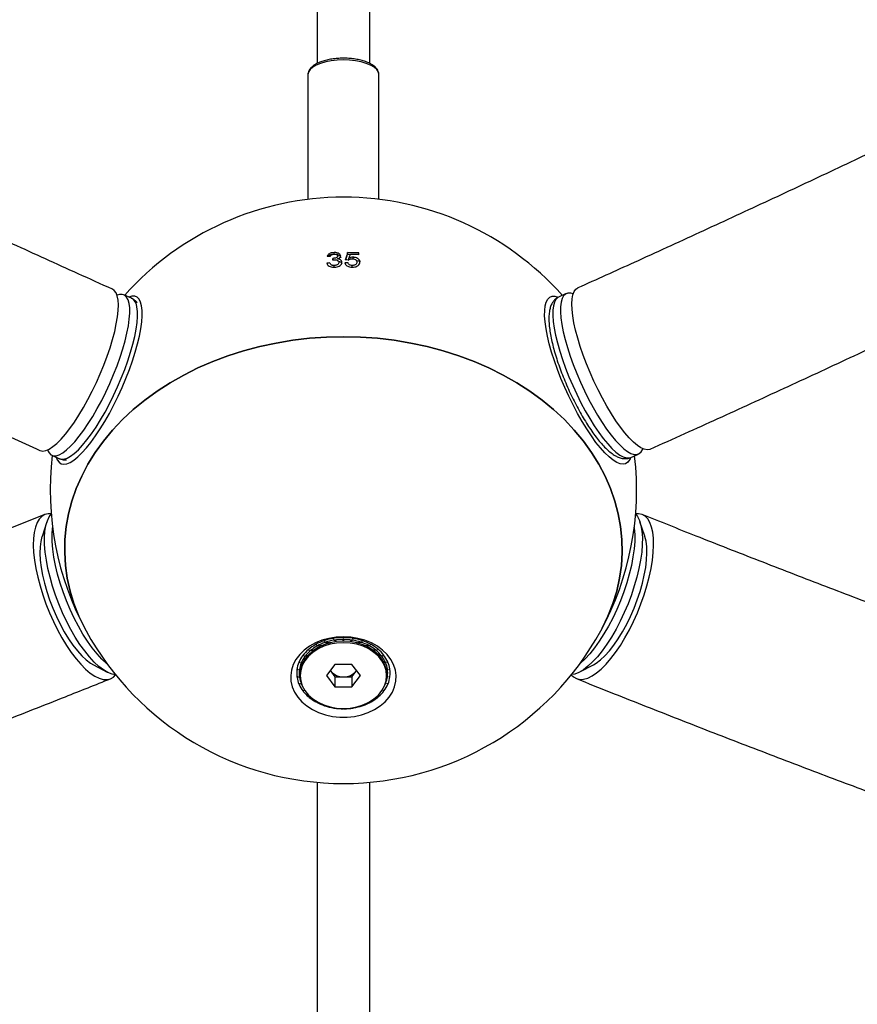
# Model space of a CAD drawing. Units: millimetres. Extents: x -4113 to 4083, y -4098 to 4098.
# Drawn here: x -125 to 160, y -1540 to -1204 of the extents above; entities that cross this region are included whole.
import ezdxf

# ---------------------------------------------------------------- set-up
doc = ezdxf.new("R2010")
doc.units = ezdxf.units.MM
doc.linetypes.add('DASHED', pattern=[0.75, 0.5, -0.25])
doc.layers.add('SW_toestellen', color=2, linetype='Continuous')

msp = doc.modelspace()

# ---------------------------------------------------------------- linework, layer by layer
at = {"layer": 'SW_toestellen'}
for p, q in [((-24, -1186.65), (-24, -1219.04)), ((-6, -1219.01), (-6, -1186.65)), ((-27.1, -1222.86), (-27.1, -1265.37)), ((-2.9, -1265.37), (-2.9, -1222.86)), ((-18.6, -1286.13), (-18.6, -1285.5)), ((-18.45, -1286.03), (-18.45, -1285.5)), ((-18.2, -1284), (-18.2, -1283.53)), ((-14.17, -1286.04), (-13.56, -1284.07)), ((-13.56, -1284.07), (-13.56, -1283.55)), ((-13.56, -1284.07), (-9.77, -1284.07)), ((-13.13, -1285.95), (-13.13, -1285.42)), ((-11.71, -1285.73), (-11.71, -1285.12)), ((-10.56, -1286.24), (-9.13, -1286.46)), ((-9.77, -1284.26), (-9.77, -1283.65)), ((-18.12, -1288.65), (-18.12, -1287.93)), ((-12, -1288.65), (-12, -1287.93)), ((-87.25, -1299.12), (-89.88, -1297.94)), ((61.02, -1297.53), (58.39, -1298.72)), ((-114.48, -1352.66), (-111.85, -1353.85)), ((83.01, -1353.43), (85.64, -1352.25)), ((-116.11, -1375.35), (-117.81, -1380.34)), ((87.83, -1380.31), (86.13, -1375.32)), ((-24.3, -1417.23), (-24.55, -1417.25)), ((-24.55, -1417.25), (-24.2, -1417.34)), ((-24.2, -1417.34), (-24.37, -1417.16)), ((-21.68, -1415.95), (-21.37, -1416.09)), ((-21.44, -1415.97), (-21.68, -1415.95)), ((-21.37, -1416.09), (-21.49, -1415.89)), ((-21.32, -1416.54), (-21.26, -1416.28)), ((-19.8, -1416.64), (-21.32, -1416.54)), ((-21.26, -1416.28), (-21.14, -1416.48)), ((-21.14, -1416.48), (-19.8, -1416.64)), ((-18.52, -1415.14), (-18.26, -1415.32)), ((-18.28, -1415.22), (-18.52, -1415.14)), ((-18.33, -1415.76), (-18.2, -1415.52)), ((-17.45, -1416.06), (-18.33, -1415.76)), ((-18.26, -1415.32), (-18.32, -1415.1)), ((-18.2, -1415.52), (-18.14, -1415.73)), ((-18.14, -1415.73), (-17.45, -1416.06)), ((-15.21, -1414.84), (-15, -1415.06)), ((-15.19, -1415.48), (-15, -1415.27)), ((-15, -1415.86), (-15.19, -1415.48)), ((-15, -1415.06), (-15, -1414.84)), ((-15, -1415.27), (-15, -1415.48)), ((-15, -1415.48), (-15, -1415.86)), ((-12.55, -1416.06), (-12.05, -1415.7)), ((-11.86, -1415.73), (-12.55, -1416.06)), ((-12.05, -1415.7), (-11.8, -1415.52)), ((-11.89, -1415.07), (-11.74, -1415.32)), ((-11.8, -1415.52), (-11.86, -1415.73)), ((-11.68, -1415.1), (-11.83, -1415.17)), ((-11.74, -1415.32), (-11.68, -1415.1)), ((-10.2, -1416.64), (-9.03, -1416.42)), ((-8.86, -1416.48), (-10.2, -1416.64)), ((-9.03, -1416.42), (-8.74, -1416.28)), ((-8.74, -1416.28), (-8.86, -1416.48)), ((-8.71, -1415.82), (-8.63, -1416.09)), ((-8.51, -1415.89), (-8.68, -1415.91)), ((-8.63, -1416.09), (-8.51, -1415.89)), ((-5.8, -1417.06), (-5.8, -1417.34)), ((-5.63, -1417.16), (-5.8, -1417.15)), ((-5.8, -1417.34), (-5.63, -1417.16)), ((-26.75, -1418.93), (-26.99, -1418.98)), ((-26.99, -1418.98), (-26.64, -1419.01)), ((-26.64, -1419.01), (-26.85, -1418.86)), ((-26.43, -1419.15), (-26.22, -1419.29)), ((-26.35, -1419.4), (-26.43, -1419.15)), ((-24.67, -1419.03), (-26.35, -1419.4)), ((-26.22, -1419.29), (-24.94, -1419.05)), ((-24.04, -1417.51), (-23.88, -1417.68)), ((-24.03, -1417.77), (-24.04, -1417.51)), ((-21.94, -1417.58), (-24.03, -1417.77)), ((-23.88, -1417.68), (-22.32, -1417.6)), ((-8.06, -1417.58), (-6.28, -1417.6)), ((-6.12, -1417.68), (-7.68, -1417.6)), ((-6.28, -1417.6), (-5.96, -1417.51)), ((-5.96, -1417.51), (-6.12, -1417.68)), ((-5.15, -1419), (-3.91, -1419.18)), ((-3.78, -1419.29), (-5.06, -1419.05)), ((-3.91, -1419.18), (-3.57, -1419.15)), ((-3.57, -1419.15), (-3.78, -1419.29)), ((-3.29, -1418.74), (-3.36, -1419.01)), ((-3.36, -1419.01), (-3.15, -1418.86)), ((-3.15, -1418.86), (-3.32, -1418.83)), ((-29.99, -1423.28), (-30.23, -1423.39)), ((-30.23, -1423.39), (-29.89, -1423.3)), ((-29.89, -1423.3), (-30.17, -1423.23)), ((-29.63, -1423.37), (-29.36, -1423.43)), ((-29.42, -1423.57), (-29.63, -1423.37)), ((-28.6, -1423.19), (-29.42, -1423.57)), ((-29.36, -1423.43), (-28.66, -1423.13)), ((-28.68, -1420.97), (-28.92, -1421.05)), ((-28.92, -1421.05), (-28.56, -1421.02)), ((-28.56, -1421.02), (-28.81, -1420.91)), ((-28.32, -1421.13), (-28.08, -1421.24)), ((-28.17, -1421.36), (-28.32, -1421.13)), ((-27.05, -1420.98), (-28.17, -1421.36)), ((-28.08, -1421.24), (-27.1, -1420.94)), ((-17.89, -1424.02), (-20.79, -1427.84)), ((-12.11, -1424.02), (-17.89, -1424.02)), ((-9.21, -1427.84), (-12.11, -1424.02)), ((-3.23, -1420.78), (-2.02, -1421.11)), ((-1.92, -1421.24), (-2.9, -1420.94)), ((-2.02, -1421.11), (-1.68, -1421.13)), ((-1.68, -1421.13), (-1.92, -1421.24)), ((-1.63, -1422.93), (-0.7, -1423.3)), ((-1.3, -1420.77), (-1.44, -1421.02)), ((-1.44, -1421.02), (-1.19, -1420.91)), ((-1.19, -1420.91), (-1.35, -1420.86)), ((-0.64, -1423.43), (-1.34, -1423.13)), ((-0.7, -1423.3), (-0.37, -1423.37)), ((-0.37, -1423.37), (-0.64, -1423.43)), ((0.1, -1423.08), (-0.11, -1423.3)), ((-0.11, -1423.3), (0.17, -1423.23)), ((0.17, -1423.23), (0.02, -1423.17)), ((-100.25, -1424.18), (-95.58, -1426.62)), ((-30.88, -1425.88), (-30.57, -1425.74)), ((-30.65, -1425.74), (-30.88, -1425.88)), ((-30.57, -1425.74), (-30.86, -1425.72)), ((-30.3, -1425.77), (-30.02, -1425.79)), ((-30.04, -1425.93), (-30.3, -1425.77)), ((-29.37, -1425.52), (-30.04, -1425.93)), ((-30.02, -1425.79), (-29.54, -1425.52)), ((-29.74, -1427.35), (-29.74, -1427.84)), ((-19.49, -1426.13), (-19.34, -1426.32)), ((-19.34, -1426.32), (-19.48, -1426.12)), ((-19.34, -1426.32), (-17.89, -1428.23)), ((-12.11, -1428.23), (-10.66, -1426.32)), ((-10.52, -1426.12), (-10.66, -1426.32)), ((-10.66, -1426.32), (-10.51, -1426.13)), ((-0.58, -1425.34), (0, -1425.64)), ((0.02, -1425.79), (-0.46, -1425.52)), ((-0.26, -1427.84), (-0.26, -1427.35)), ((0, -1425.64), (0.3, -1425.77)), ((0.3, -1425.77), (0.02, -1425.79)), ((0.84, -1425.56), (0.57, -1425.74)), ((0.57, -1425.74), (0.86, -1425.72)), ((0.86, -1425.72), (0.72, -1425.64)), ((65.59, -1426.59), (70.27, -1424.15)), ((-30.57, -1428.24), (-30.86, -1428.26)), ((-30.84, -1428.42), (-30.57, -1428.24)), ((-30.6, -1428.24), (-30.84, -1428.42)), ((-30.3, -1428.22), (-30.02, -1428.19)), ((-30, -1428.34), (-30.3, -1428.22)), ((-29.89, -1430.68), (-30.17, -1430.75)), ((-30.1, -1430.9), (-29.89, -1430.68)), ((-30.02, -1428.19), (-29.74, -1427.99)), ((-29.64, -1428.06), (-30, -1428.34)), ((-29.63, -1430.61), (-29.36, -1430.55)), ((-29.3, -1430.69), (-29.63, -1430.61)), ((-29.36, -1430.55), (-29.32, -1430.51)), ((-20.79, -1427.84), (-17.89, -1431.66)), ((-17.89, -1428.23), (-17.89, -1431.66)), ((-17.89, -1428.23), (-15, -1428.23)), ((-15, -1428.23), (-12.11, -1428.23)), ((-12.11, -1431.66), (-9.21, -1427.84)), ((-12.11, -1428.23), (-12.11, -1431.66)), ((-0.64, -1430.55), (-0.68, -1430.51)), ((-0.37, -1430.61), (-0.64, -1430.38)), ((-0.37, -1430.61), (-0.64, -1430.55)), ((-0.58, -1430.41), (-0.37, -1430.61)), ((-0.34, -1427.79), (0.04, -1428.05)), ((0.02, -1428.19), (-0.26, -1427.99)), ((0.23, -1430.59), (-0.11, -1430.68)), ((-0.11, -1430.68), (0.17, -1430.75)), ((0.3, -1428.22), (0.02, -1428.19)), ((0.04, -1428.05), (0.3, -1428.22)), ((0.17, -1430.75), (0.05, -1430.64)), ((0.88, -1428.1), (0.57, -1428.24)), ((0.57, -1428.24), (0.86, -1428.26)), ((0.86, -1428.26), (0.73, -1428.17)), ((-28.56, -1432.96), (-28.81, -1433.07)), ((-28.7, -1433.21), (-28.56, -1432.96)), ((-28.32, -1432.85), (-28.22, -1432.81)), ((-28.19, -1432.86), (-28.32, -1432.85)), ((-17.89, -1431.66), (-12.11, -1431.66)), ((-1.68, -1432.85), (-1.78, -1432.81)), ((-1.68, -1432.85), (-1.75, -1432.77)), ((-1.74, -1432.75), (-1.68, -1432.85)), ((-1.08, -1432.93), (-1.44, -1432.96)), ((-1.44, -1432.96), (-1.19, -1433.07)), ((-1.19, -1433.07), (-1.29, -1432.95)), ((-26.64, -1434.98), (-26.85, -1435.12)), ((-26.71, -1435.24), (-26.64, -1434.98)), ((-24.2, -1436.65), (-24.37, -1436.82)), ((-24.2, -1436.92), (-24.2, -1436.65)), ((-5.45, -1436.73), (-5.8, -1436.65)), ((-5.8, -1436.65), (-5.63, -1436.82)), ((-5.63, -1436.82), (-5.7, -1436.67)), ((-3.01, -1435), (-3.36, -1434.98)), ((-3.36, -1434.98), (-3.15, -1435.12)), ((-3.15, -1435.12), (-3.24, -1434.99)), ((-21.41, -1437.96), (-21.49, -1438.1)), ((-21.29, -1438.16), (-21.34, -1437.98)), ((-18.29, -1438.79), (-18.32, -1438.88)), ((-18.11, -1438.91), (-18.17, -1438.81)), ((-15, -1439.08), (-15, -1439.15)), ((-14.79, -1439.15), (-14.85, -1439.08)), ((-11.71, -1438.79), (-11.68, -1438.88)), ((-11.68, -1438.88), (-11.7, -1438.79)), ((-11.48, -1438.85), (-11.59, -1438.77)), ((-8.59, -1437.96), (-8.51, -1438.1)), ((-8.51, -1438.1), (-8.56, -1437.95)), ((-8.32, -1438.03), (-8.53, -1437.94)), ((-24, -1464.23), (-24, -2205.38)), ((-6, -2205.38), (-6, -1464.23))]:
    msp.add_line(p, q, dxfattribs=at)
at = {"layer": 'SW_toestellen', "flags": 128}
for points in [[(-2.9, -1222.86), (-3.08, -1221.98), (-3.63, -1221.13), (-4.52, -1220.34), (-5.73, -1219.62), (-7.22, -1218.99), (-8.95, -1218.49), (-10.86, -1218.12), (-12.9, -1217.89), (-15, -1217.81), (-17.1, -1217.89), (-19.14, -1218.12), (-21.05, -1218.49), (-22.78, -1218.99), (-24.27, -1219.62), (-25.48, -1220.34), (-26.37, -1221.13), (-26.92, -1221.98), (-27.1, -1222.86), (-27.1, -1222.86)], [(-103.65, -1336.37), (-102.14, -1333.64), (-100.67, -1330.8), (-99.26, -1327.87), (-97.94, -1324.88), (-96.71, -1321.88), (-95.59, -1318.9), (-94.59, -1315.98), (-93.73, -1313.14), (-93.02, -1310.43), (-92.46, -1307.86), (-92.06, -1305.49), (-91.83, -1303.32), (-91.76, -1301.39), (-91.86, -1299.72), (-92.13, -1298.33), (-92.56, -1297.23), (-93.15, -1296.44), (-93.78, -1296.02)], [(74.83, -1335.95), (73.31, -1333.22), (71.84, -1330.37), (70.43, -1327.44), (69.11, -1324.46), (67.88, -1321.46), (66.76, -1318.48), (65.76, -1315.56), (64.9, -1312.72), (64.18, -1310.01), (63.62, -1307.45), (63.22, -1305.07), (62.98, -1302.9), (62.91, -1300.97), (63.01, -1299.3), (63.28, -1297.91), (63.71, -1296.82), (64.3, -1296.03), (64.92, -1295.61)], [(-115.97, -1350.86), (-115.93, -1350.96), (-115.42, -1351.89), (-114.75, -1352.52), (-113.94, -1352.83), (-112.99, -1352.81), (-111.91, -1352.47), (-110.72, -1351.82), (-109.42, -1350.85), (-108.05, -1349.58), (-106.6, -1348.03), (-105.1, -1346.21), (-103.57, -1344.15), (-102.02, -1341.87), (-100.48, -1339.39), (-98.95, -1336.75), (-97.46, -1333.97), (-96.03, -1331.09), (-94.67, -1328.14), (-93.4, -1325.16), (-92.23, -1322.18), (-91.17, -1319.24), (-90.25, -1316.37), (-89.47, -1313.6), (-88.83, -1310.97), (-88.35, -1308.51), (-88.04, -1306.25), (-87.89, -1304.21), (-87.9, -1302.41), (-88.09, -1300.89), (-88.44, -1299.65), (-88.95, -1298.71), (-89.62, -1298.08), (-90.43, -1297.78), (-91.38, -1297.79), (-92.22, -1298.03)], [(-112.96, -1353.35), (-112.6, -1354.23), (-112.01, -1355.06), (-111.26, -1355.56), (-110.38, -1355.74), (-109.35, -1355.6), (-108.21, -1355.13), (-106.95, -1354.35), (-105.6, -1353.26), (-104.17, -1351.87), (-102.68, -1350.19), (-101.13, -1348.26), (-99.56, -1346.09), (-97.98, -1343.7), (-96.4, -1341.12), (-94.84, -1338.39), (-93.33, -1335.52), (-91.87, -1332.56), (-90.49, -1329.54), (-89.2, -1326.49), (-88.02, -1323.44), (-86.95, -1320.44), (-86.02, -1317.51), (-85.23, -1314.69), (-84.58, -1312.01), (-84.1, -1309.5), (-83.78, -1307.19), (-83.62, -1305.1), (-83.64, -1303.27), (-83.82, -1301.7), (-84.17, -1300.42), (-84.68, -1299.45), (-85.35, -1298.78), (-86.16, -1298.44), (-87.12, -1298.42), (-88.17, -1298.71)], [(82.87, -1353.61), (82.6, -1354.23), (82.01, -1355.06), (81.26, -1355.56), (80.38, -1355.74), (79.35, -1355.6), (78.21, -1355.13), (76.95, -1354.35), (75.6, -1353.26), (74.17, -1351.87), (72.68, -1350.19), (71.13, -1348.26), (69.56, -1346.09), (67.98, -1343.7), (66.4, -1341.12), (64.84, -1338.39), (63.33, -1335.52), (61.87, -1332.56), (60.49, -1329.54), (59.2, -1326.49), (58.02, -1323.44), (56.95, -1320.44), (56.02, -1317.51), (55.23, -1314.69), (54.58, -1312.01), (54.1, -1309.5), (53.78, -1307.19), (53.62, -1305.1), (53.64, -1303.27), (53.82, -1301.7), (54.17, -1300.42), (54.68, -1299.45), (55.35, -1298.78), (56.16, -1298.44), (57.12, -1298.42), (58.2, -1298.72), (58.24, -1298.74)], [(58.39, -1298.72), (58.12, -1298.86), (57.46, -1299.49), (56.95, -1300.42), (56.6, -1301.66), (56.42, -1303.19), (56.4, -1304.98), (56.56, -1307.02), (56.88, -1309.28), (57.36, -1311.74), (57.99, -1314.37), (58.78, -1317.14), (59.71, -1320.01), (60.76, -1322.95), (61.93, -1325.93), (63.21, -1328.91), (64.57, -1331.85), (66, -1334.73), (67.49, -1337.51), (69.02, -1340.15), (70.56, -1342.63), (72.11, -1344.92), (73.64, -1346.98), (75.14, -1348.8), (76.58, -1350.35), (77.96, -1351.62), (79.25, -1352.59), (80.44, -1353.24), (81.51, -1353.58), (82.46, -1353.6), (83.01, -1353.43)], [(63.36, -1297.63), (62.52, -1297.38), (61.57, -1297.37), (60.76, -1297.67), (60.09, -1298.3), (59.59, -1299.24), (59.24, -1300.48)], [(-111.85, -1353.85), (-111.3, -1354.01), (-110.35, -1354), (-109.27, -1353.66), (-108.08, -1353), (-106.79, -1352.04), (-105.41, -1350.77), (-103.96, -1349.22), (-102.47, -1347.4), (-100.94, -1345.34), (-99.39, -1343.05), (-97.84, -1340.57), (-96.32, -1337.93), (-94.83, -1335.15), (-93.39, -1332.27), (-92.03, -1329.33), (-90.76, -1326.35), (-89.59, -1323.37), (-88.54, -1320.42), (-87.61, -1317.55), (-86.83, -1314.79), (-86.2, -1312.16), (-85.72, -1309.7), (-85.4, -1307.43), (-85.25, -1305.39), (-85.27, -1303.6), (-85.45, -1302.07)], [(59.24, -1300.48), (59.06, -1302), (59.04, -1303.79), (59.19, -1305.83), (59.51, -1308.1), (59.99, -1310.56), (60.63, -1313.18), (61.42, -1315.95), (62.34, -1318.82), (63.4, -1321.76), (64.57, -1324.74), (65.84, -1327.72), (67.2, -1330.67), (68.64, -1333.55), (70.13, -1336.32), (71.65, -1338.97), (73.2, -1341.45), (74.75, -1343.73), (76.28, -1345.79), (77.77, -1347.61), (79.22, -1349.16), (80.59, -1350.43), (81.88, -1351.4), (83.07, -1352.06), (84.15, -1352.39), (85.1, -1352.41), (85.91, -1352.1), (86.57, -1351.48), (87.08, -1350.54), (87.13, -1350.43)], [(-102.79, -1412.52), (-103.25, -1411.67), (-105.24, -1407.52), (-106.9, -1403.28), (-108.21, -1398.98), (-109.18, -1394.62), (-109.8, -1390.23), (-110.06, -1385.81), (-109.97, -1381.39), (-109.53, -1376.99), (-108.74, -1372.61), (-107.6, -1368.28), (-106.11, -1364), (-104.28, -1359.81), (-102.13, -1355.71), (-99.65, -1351.71), (-96.85, -1347.84), (-93.75, -1344.11), (-90.35, -1340.52), (-86.68, -1337.1), (-82.74, -1333.86), (-78.54, -1330.81), (-74.12, -1327.96), (-69.47, -1325.31), (-64.61, -1322.89), (-59.58, -1320.7), (-54.38, -1318.75), (-49.03, -1317.04), (-43.55, -1315.59), (-37.97, -1314.39), (-32.3, -1313.46), (-26.57, -1312.78), (-20.8, -1312.38), (-15, -1312.25)], [(-15, -1312.25), (-20.8, -1312.38), (-26.57, -1312.78), (-32.3, -1313.46), (-37.97, -1314.39), (-43.55, -1315.59), (-49.03, -1317.04), (-54.38, -1318.75), (-59.58, -1320.7), (-64.61, -1322.89), (-69.47, -1325.31), (-74.12, -1327.96), (-78.54, -1330.81), (-82.74, -1333.86), (-86.68, -1337.1), (-90.35, -1340.52), (-93.75, -1344.11), (-96.85, -1347.84), (-99.65, -1351.71), (-102.13, -1355.71), (-104.28, -1359.81), (-106.11, -1364), (-107.6, -1368.28), (-108.74, -1372.61), (-109.53, -1376.99), (-109.97, -1381.39), (-110.06, -1385.81), (-109.8, -1390.23), (-109.18, -1394.62), (-108.21, -1398.98), (-106.9, -1403.28), (-105.24, -1407.52), (-103.25, -1411.67), (-102.79, -1412.52)], [(-15, -1312.25), (-9.2, -1312.38), (-3.43, -1312.78), (2.3, -1313.46), (7.97, -1314.39), (13.55, -1315.59), (19.03, -1317.04), (24.38, -1318.75), (29.58, -1320.7), (34.61, -1322.89), (39.47, -1325.31), (44.12, -1327.96), (48.54, -1330.81), (52.74, -1333.86), (56.68, -1337.1), (60.35, -1340.52), (63.75, -1344.11), (66.85, -1347.84), (69.65, -1351.71), (72.13, -1355.71), (74.28, -1359.81), (76.11, -1364), (77.6, -1368.28), (78.74, -1372.61), (79.53, -1376.99), (79.97, -1381.39), (80.06, -1385.81), (79.8, -1390.23), (79.18, -1394.62), (78.21, -1398.98), (76.9, -1403.28), (75.24, -1407.52), (73.25, -1411.67), (72.79, -1412.52)], [(72.79, -1412.52), (73.25, -1411.67), (75.24, -1407.52), (76.9, -1403.28), (78.21, -1398.98), (79.18, -1394.62), (79.8, -1390.23), (80.06, -1385.81), (79.97, -1381.39), (79.53, -1376.99), (78.74, -1372.61), (77.6, -1368.28), (76.11, -1364), (74.28, -1359.81), (72.13, -1355.71), (69.65, -1351.71), (66.85, -1347.84), (63.75, -1344.11), (60.35, -1340.52), (56.68, -1337.1), (52.74, -1333.86), (48.54, -1330.81), (44.12, -1327.96), (39.47, -1325.31), (34.61, -1322.89), (29.58, -1320.7), (24.38, -1318.75), (19.03, -1317.04), (13.55, -1315.59), (7.97, -1314.39), (2.3, -1313.46), (-3.43, -1312.78), (-9.2, -1312.38), (-15, -1312.25)], [(-118.5, -1351.02), (-118.38, -1351.07), (-117.49, -1351.22), (-116.47, -1351.04), (-115.33, -1350.54), (-114.08, -1349.73), (-112.73, -1348.6), (-111.31, -1347.18), (-109.83, -1345.49), (-108.31, -1343.53), (-106.76, -1341.35), (-105.2, -1338.95), (-103.65, -1336.37)], [(89.66, -1350.6), (89.54, -1350.65), (88.65, -1350.8), (87.63, -1350.62), (86.49, -1350.12), (85.25, -1349.3), (83.9, -1348.18), (82.49, -1346.76), (81.01, -1345.06), (79.48, -1343.11), (77.93, -1340.92), (76.38, -1338.53), (74.83, -1335.95)], [(-114.62, -1372.67), (-115.66, -1372.64), (-116.83, -1372.91), (-117.87, -1373.5), (-118.76, -1374.42), (-119.5, -1375.65), (-120.08, -1377.17), (-120.49, -1378.97), (-120.73, -1381.03), (-120.79, -1383.32), (-120.67, -1385.82), (-120.38, -1388.5), (-119.91, -1391.32), (-119.28, -1394.25), (-118.49, -1397.26), (-117.54, -1400.32), (-116.46, -1403.38), (-115.25, -1406.41), (-113.93, -1409.38), (-112.51, -1412.24), (-111.01, -1414.98)], [(-92.75, -1427.53), (-93.89, -1427.31), (-95.32, -1426.76), (-96.82, -1425.88), (-98.39, -1424.69), (-99.99, -1423.21), (-101.62, -1421.45), (-103.25, -1419.42), (-104.87, -1417.17), (-106.45, -1414.7), (-107.97, -1412.06), (-109.43, -1409.27), (-110.79, -1406.36), (-112.06, -1403.37), (-113.2, -1400.34), (-114.21, -1397.29), (-115.08, -1394.27), (-115.79, -1391.31), (-116.33, -1388.44), (-116.71, -1385.7), (-116.92, -1383.12), (-116.95, -1380.74), (-116.8, -1378.57), (-116.48, -1376.65), (-115.98, -1374.99), (-115.32, -1373.62), (-114.67, -1372.73)], [(81.02, -1414.95), (82.52, -1412.21), (83.94, -1409.35), (85.26, -1406.38), (86.47, -1403.35), (87.56, -1400.29), (88.5, -1397.23), (89.29, -1394.22), (89.93, -1391.29), (90.39, -1388.47), (90.69, -1385.79), (90.81, -1383.29), (90.75, -1381), (90.51, -1378.94), (90.1, -1377.14), (89.52, -1375.61), (88.78, -1374.39), (87.88, -1373.47), (86.84, -1372.87), (85.67, -1372.61), (84.63, -1372.63)], [(84.63, -1372.63), (85.34, -1373.58), (86, -1374.96)], [(86, -1374.96), (86.49, -1376.61), (86.82, -1378.54), (86.96, -1380.71), (86.93, -1383.09), (86.73, -1385.67), (86.35, -1388.41), (85.8, -1391.28), (85.09, -1394.24), (84.22, -1397.26), (83.21, -1400.31), (82.07, -1403.34), (80.81, -1406.33), (79.44, -1409.24), (77.98, -1412.03), (76.46, -1414.67), (74.88, -1417.14), (73.26, -1419.39), (71.63, -1421.41), (70.01, -1423.17), (68.4, -1424.66), (66.84, -1425.84), (65.33, -1426.72), (63.9, -1427.28), (62.78, -1427.49)], [(-117.81, -1380.34), (-117.83, -1380.4), (-118.24, -1382.03), (-118.48, -1383.93), (-118.53, -1386.06), (-118.4, -1388.41), (-118.1, -1390.93), (-117.62, -1393.59), (-116.97, -1396.35), (-116.16, -1399.18), (-115.21, -1402.03), (-114.12, -1404.86), (-112.91, -1407.64), (-111.6, -1410.33), (-110.21, -1412.88)], [(-95.63, -1423.79), (-95.79, -1423.65), (-97.4, -1422.17), (-99.03, -1420.41), (-100.66, -1418.39), (-102.27, -1416.13), (-103.85, -1413.67), (-105.38, -1411.02), (-106.83, -1408.23), (-108.2, -1405.32), (-109.46, -1402.33), (-110.61, -1399.3), (-111.62, -1396.25), (-112.48, -1393.23), (-113.19, -1390.27), (-113.74, -1387.4), (-114.12, -1384.66), (-114.32, -1382.08), (-114.35, -1379.7), (-114.21, -1377.53), (-114.19, -1377.37)], [(84.2, -1377.29), (84.22, -1377.5), (84.37, -1379.67), (84.34, -1382.05), (84.13, -1384.63), (83.76, -1387.37), (83.21, -1390.24), (82.5, -1393.2), (81.63, -1396.22), (80.62, -1399.27), (79.48, -1402.3), (78.21, -1405.29), (76.85, -1408.2), (75.39, -1410.99), (73.86, -1413.63), (72.28, -1416.1), (70.67, -1418.35), (69.04, -1420.37), (67.41, -1422.14), (65.81, -1423.62), (65.67, -1423.73)], [(80.22, -1412.85), (81.61, -1410.29), (82.92, -1407.61), (84.13, -1404.83), (85.22, -1402), (86.17, -1399.14), (86.98, -1396.32), (87.63, -1393.56), (88.11, -1390.9), (88.42, -1388.38), (88.54, -1386.03), (88.49, -1383.9), (88.26, -1382), (87.85, -1380.37), (87.83, -1380.31)], [(-110.21, -1412.88), (-108.75, -1415.26), (-107.25, -1417.45), (-105.72, -1419.4), (-104.2, -1421.09), (-102.7, -1422.5), (-101.23, -1423.6), (-100.25, -1424.18)], [(70.27, -1424.15), (71.24, -1423.57), (72.71, -1422.46), (74.21, -1421.06), (75.74, -1419.37), (77.26, -1417.41), (78.76, -1415.23), (80.22, -1412.85)], [(-111.01, -1414.98), (-109.44, -1417.55), (-107.84, -1419.93), (-106.2, -1422.08), (-104.56, -1423.98), (-102.94, -1425.62), (-101.34, -1426.96), (-99.8, -1428), (-98.32, -1428.72), (-96.93, -1429.11), (-95.64, -1429.18), (-94.47, -1428.91), (-93.43, -1428.31), (-92.69, -1427.6)], [(-15, -1414.6), (-17.51, -1414.73), (-19.96, -1415.13), (-22.32, -1415.79), (-24.54, -1416.68), (-26.57, -1417.81), (-28.38, -1419.14), (-29.92, -1420.65), (-31.18, -1422.3), (-32.12, -1424.08), (-32.73, -1425.94), (-32.99, -1427.84), (-32.9, -1429.75), (-32.47, -1431.64), (-31.69, -1433.46), (-30.59, -1435.18), (-29.18, -1436.77), (-27.5, -1438.19), (-25.58, -1439.42), (-23.45, -1440.43), (-21.16, -1441.21), (-18.74, -1441.74), (-16.26, -1442), (-13.74, -1442), (-11.26, -1441.74), (-8.84, -1441.21), (-6.55, -1440.43), (-4.42, -1439.42), (-2.5, -1438.19), (-0.82, -1436.77), (0.59, -1435.18), (1.69, -1433.46), (2.47, -1431.64), (2.9, -1429.75), (2.99, -1427.84), (2.73, -1425.94), (2.12, -1424.08), (1.18, -1422.3), (-0.08, -1420.65), (-1.62, -1419.14), (-3.43, -1417.81), (-5.46, -1416.68), (-7.68, -1415.79), (-10.04, -1415.13), (-12.49, -1414.73), (-15, -1414.6)], [(-15, -1416.12), (-17.31, -1416.25), (-19.55, -1416.67), (-21.69, -1417.34), (-23.66, -1418.26), (-25.42, -1419.41), (-26.92, -1420.75), (-28.13, -1422.25), (-29.02, -1423.88), (-29.56, -1425.59), (-29.74, -1427.35)], [(-15, -1416.61), (-17.31, -1416.75), (-19.55, -1417.16), (-21.69, -1417.83), (-23.66, -1418.75), (-25.42, -1419.9), (-26.92, -1421.24), (-28.13, -1422.74), (-29.02, -1424.37), (-29.56, -1426.08), (-29.74, -1427.84), (-29.56, -1429.6), (-29.02, -1431.31), (-28.13, -1432.94), (-26.92, -1434.45), (-25.42, -1435.79), (-23.66, -1436.93), (-21.69, -1437.85), (-19.55, -1438.53), (-17.31, -1438.94), (-15, -1439.08), (-12.69, -1438.94), (-10.45, -1438.53), (-8.31, -1437.85), (-6.34, -1436.93), (-4.58, -1435.79), (-3.08, -1434.45), (-1.87, -1432.94), (-0.98, -1431.31), (-0.44, -1429.6), (-0.26, -1427.84), (-0.44, -1426.08), (-0.98, -1424.37), (-1.87, -1422.74), (-3.08, -1421.24), (-4.58, -1419.9), (-6.34, -1418.75), (-8.31, -1417.83), (-10.45, -1417.16), (-12.69, -1416.75), (-15, -1416.61)], [(-0.26, -1427.35), (-0.44, -1425.59), (-0.98, -1423.88), (-1.87, -1422.25), (-3.08, -1420.75), (-4.58, -1419.41), (-6.34, -1418.26), (-8.31, -1417.34), (-10.45, -1416.67), (-12.69, -1416.25), (-15, -1416.12)], [(62.71, -1427.57), (63.44, -1428.28), (64.48, -1428.87), (65.65, -1429.14), (66.94, -1429.08), (68.33, -1428.68), (69.81, -1427.96), (71.35, -1426.93), (72.95, -1425.58), (74.57, -1423.95), (76.21, -1422.04), (77.85, -1419.89), (79.45, -1417.52), (81.02, -1414.95)], [(-29.11, -1431.08), (-29.18, -1430.95), (-29.3, -1430.69)]]:
    msp.add_lwpolyline(points, dxfattribs=at)
at = {"layer": 'SW_toestellen', "color": 254, "linetype": 'DASHED'}
msp.add_circle((-15, 0), 4098.37, dxfattribs=at)
at = {"layer": 'SW_toestellen'}
for centre, radius, start, end in [((-15, -1364.64), 100, 41.6845, 138.2576), ((-22.79, -1411.3), 126.5, 88.5159, 88.9806), ((253.1, -1336.17), 276.38, 169.4372, 169.5575), ((137.92, -1335.32), 160.08, 161.1332, 162.0635), ((-22.96, -1414.84), 129.1, 85.7363, 86.1926), ((-15, -1414.09), 130.54, 87.7057, 89.3719), ((141.12, -1335.26), 162.1, 161.6316, 162.0938), ((-14.98, -1414.27), 130.11, 87.7044, 89.007), ((-6.98, -1415.85), 129.41, 95.6052, 96.0616), ((-6.87, -1415.75), 128.93, 92.9318, 93.3883), ((-89.07, -1302.26), 3.62, 2.9012, 59.7706), ((-15, -1364.64), 100, 173.1729, 208.6104), ((-15, -1364.64), 100, 331.3896, 6.7693), ((-15, -1364.64), 100, 208.6104, 331.3896), ((-17.04, -1430.51), 15.23, 119.5275, 130.1105), ((-15.86, -1432.59), 17.62, 109.2769, 118.8789), ((-15.82, -1432.29), 16.69, 109.2419, 118.8785), ((-15.21, -1434.46), 19.61, 99.7433, 108.683), ((-15.19, -1434.08), 18.59, 99.7148, 108.6783), ((-15.01, -1435.57), 20.74, 90.5666, 99.1793), ((-15.01, -1435.12), 19.64, 90.5366, 99.1774), ((-14.99, -1435.6), 20.77, 81.4127, 90.017), ((-15, -1435.16), 19.68, 81.3831, 90.0143), ((-14.83, -1434.17), 18.67, 71.9094, 80.8471), ((-14.82, -1434.56), 19.71, 71.9411, 80.8498), ((-14.25, -1432.44), 16.85, 61.7715, 71.3425), ((-14.2, -1432.73), 17.77, 61.8007, 71.3472), ((-13.04, -1430.63), 15.38, 50.6403, 61.1575), ((-18.58, -1428.71), 12.86, 130.8505, 142.6968), ((-18.38, -1428.62), 12.19, 130.8109, 142.6936), ((-16.92, -1430.33), 14.44, 119.4929, 130.1052), ((-13.15, -1430.44), 14.56, 50.6034, 61.1557), ((-11.71, -1428.71), 12.32, 38.1084, 49.9072), ((-11.52, -1428.81), 13.01, 38.1497, 49.9086), ((-21.26, -1427.06), 9.69, 157.7482, 172.0605), ((-20.13, -1427.55), 10.93, 143.5516, 156.7628), ((-20.93, -1427.06), 9.18, 157.6962, 172.0583), ((-19.85, -1427.52), 10.35, 143.5074, 156.7559), ((-10.23, -1427.56), 10.44, 24.1262, 37.3048), ((-9.97, -1427.6), 11.03, 24.1783, 37.301), ((-9.12, -1427.07), 9.23, 8.8886, 23.1961), ((-8.79, -1427.07), 9.75, 8.9414, 23.1976), ((-21.66, -1426.99), 9.28, 173.1391, 187.8655), ((-21.31, -1426.99), 8.79, 173.0834, 187.8655), ((-15.2, -1422.79), 5.44, 220.4105, 272.0863), ((-14.8, -1422.79), 5.44, 267.9137, 319.5895), ((-8.69, -1426.99), 8.79, 353.0834, 7.8655), ((-8.34, -1426.99), 9.28, 353.1391, 7.8655), ((-21.21, -1426.91), 9.74, 188.9397, 203.1993), ((-20.88, -1426.91), 9.23, 188.8868, 203.1979), ((-9.87, -1426.44), 10.93, 323.5516, 336.7628), ((-7.96, -1427.49), 7.94, 333.0455, 337.3114), ((-9.07, -1426.93), 9.17, 337.6945, 352.06), ((-8.74, -1426.92), 9.69, 337.7482, 352.0605), ((-20.04, -1426.38), 11.03, 204.1762, 217.3031), ((-18.47, -1425.17), 13.01, 218.1556, 229.9063), ((-11.42, -1425.27), 12.86, 310.8505, 322.6968), ((-16.95, -1423.34), 15.39, 230.6433, 241.1505), ((-15.8, -1421.26), 17.77, 241.8007, 251.3472), ((-14.15, -1421.36), 17.66, 289.2872, 298.8686), ((-12.96, -1423.48), 15.23, 299.5275, 310.1105), ((-15.19, -1419.44), 19.69, 251.9373, 260.8536), ((-15, -1418.35), 20.79, 261.4158, 270.0095), ((-14.99, -1418.4), 20.75, 270.5712, 279.1791), ((-14.79, -1419.52), 19.61, 279.7433, 288.683)]:
    msp.add_arc(centre, radius, start, end, dxfattribs=at)
for points, knots in [([(-93.78, -1296.02), (-97.68, -1294.27), (-109, -1289.17), (-127.75, -1280.63), (-150.04, -1270.37), (-172.34, -1259.97), (-194.67, -1249.44), (-217, -1238.79), (-239.34, -1228.01), (-261.69, -1217.11), (-284.04, -1206.08), (-306.39, -1194.93), (-328.73, -1183.67), (-351.06, -1172.29), (-373.38, -1160.79), (-395.68, -1149.18), (-417.96, -1137.45), (-440.22, -1125.62), (-462.45, -1113.68), (-484.65, -1101.63), (-506.82, -1089.48), (-528.95, -1077.23), (-551.03, -1064.87), (-573.08, -1052.42), (-595.08, -1039.87), (-617.02, -1027.23), (-638.91, -1014.49), (-660.74, -1001.67), (-682.51, -988.75), (-704.22, -975.75), (-725.86, -962.66), (-747.42, -949.49), (-768.91, -936.25), (-790.32, -922.92), (-811.65, -909.52), (-832.9, -896.04), (-854.05, -882.49), (-875.11, -868.87), (-896.08, -855.18), (-916.95, -841.43), (-937.72, -827.62), (-958.38, -813.74), (-978.93, -799.8), (-999.37, -785.81), (-1019.7, -771.77), (-1039.91, -757.67), (-1060, -743.52), (-1079.06, -729.97), (-1091.37, -721.12), (-1097.08, -717.02)], [0, 0, 0, 0, 0.011342, 0.032891, 0.054442, 0.075994, 0.097546, 0.119099, 0.140653, 0.162207, 0.183762, 0.205318, 0.226874, 0.248431, 0.269988, 0.291546, 0.313104, 0.334662, 0.356221, 0.37778, 0.399339, 0.420899, 0.442458, 0.464018, 0.485578, 0.507138, 0.528698, 0.550257, 0.571817, 0.593377, 0.614936, 0.636496, 0.658055, 0.679614, 0.701173, 0.722731, 0.744289, 0.765846, 0.787403, 0.80896, 0.830516, 0.852071, 0.873626, 0.89518, 0.916734, 0.938287, 0.959839, 0.98139, 1, 1, 1, 1]), ([(1068, -716.24), (1064.53, -718.74), (1054.45, -725.99), (1037.68, -737.96), (1017.65, -752.13), (997.49, -766.25), (977.22, -780.32), (956.82, -794.33), (936.32, -808.29), (915.7, -822.19), (894.98, -836.04), (874.15, -849.81), (853.22, -863.53), (832.2, -877.18), (811.08, -890.76), (789.88, -904.26), (768.58, -917.7), (747.21, -931.06), (725.75, -944.34), (704.22, -957.55), (682.61, -970.67), (660.93, -983.7), (639.19, -996.66), (617.38, -1009.52), (595.52, -1022.3), (573.6, -1034.98), (551.62, -1047.57), (529.6, -1060.06), (507.53, -1072.46), (485.41, -1084.76), (463.26, -1096.95), (441.08, -1109.04), (418.86, -1121.03), (396.61, -1132.91), (374.34, -1144.68), (352.04, -1156.34), (329.73, -1167.88), (307.41, -1179.31), (285.07, -1190.63), (262.73, -1201.83), (240.38, -1212.9), (218.03, -1223.86), (195.68, -1234.69), (173.35, -1245.4), (151.02, -1255.98), (128.7, -1266.43), (106.41, -1276.75), (85.14, -1286.49), (71.32, -1292.72), (64.92, -1295.61)], [0, 0, 0, 0, 0.011342, 0.032892, 0.054442, 0.075994, 0.097546, 0.119099, 0.140653, 0.162207, 0.183762, 0.205318, 0.226874, 0.248431, 0.269988, 0.291546, 0.313104, 0.334662, 0.356221, 0.37778, 0.399339, 0.420899, 0.442458, 0.464018, 0.485578, 0.507138, 0.528698, 0.550257, 0.571817, 0.593377, 0.614937, 0.636496, 0.658055, 0.679614, 0.701173, 0.722731, 0.744289, 0.765846, 0.787403, 0.80896, 0.830516, 0.852071, 0.873626, 0.89518, 0.916734, 0.938287, 0.959839, 0.98139, 1, 1, 1, 1]), ([(89.66, -1350.6), (93.61, -1348.82), (105.05, -1343.66), (124.01, -1335.02), (146.55, -1324.63), (169.1, -1314.11), (191.66, -1303.46), (214.23, -1292.68), (236.81, -1281.78), (259.39, -1270.75), (281.97, -1259.6), (304.54, -1248.33), (327.1, -1236.95), (349.66, -1225.44), (372.19, -1213.82), (394.71, -1202.08), (417.21, -1190.24), (439.68, -1178.28), (462.13, -1166.21), (484.54, -1154.04), (506.92, -1141.77), (529.26, -1129.39), (551.55, -1116.91), (573.8, -1104.33), (596, -1091.65), (618.15, -1078.88), (640.25, -1066.02), (662.28, -1053.06), (684.26, -1040.01), (706.17, -1026.88), (728, -1013.66), (749.77, -1000.36), (771.46, -986.98), (793.08, -973.52), (814.61, -959.98), (836.05, -946.36), (857.41, -932.67), (878.68, -918.91), (899.85, -905.08), (920.92, -891.19), (941.89, -877.23), (962.76, -863.2), (983.52, -849.12), (1004.17, -834.97), (1024.71, -820.77), (1045.13, -806.52), (1065.42, -792.21), (1084.81, -778.42), (1097.38, -769.38), (1103.27, -765.15)], [0, 0, 0, 0, 0.0113444, 0.0328985, 0.0544519, 0.0760044, 0.0975562, 0.1191072, 0.1406575, 0.1622072, 0.1837562, 0.2053047, 0.2268526, 0.2484001, 0.2699471, 0.2914936, 0.3130399, 0.3345857, 0.3561313, 0.3776766, 0.3992217, 0.4207666, 0.4423114, 0.463856, 0.4854006, 0.5069452, 0.5284897, 0.5500343, 0.5715789, 0.5931236, 0.6146685, 0.6362135, 0.6577586, 0.6793041, 0.7008498, 0.7223959, 0.7439423, 0.7654891, 0.7870363, 0.808584, 0.8301322, 0.851681, 0.8732303, 0.8947803, 0.916331, 0.9378824, 0.9594345, 0.9809875, 1, 1, 1, 1]), ([(-1132.33, -765.94), (-1128.81, -768.47), (-1118.62, -775.8), (-1101.66, -787.9), (-1081.39, -802.22), (-1061, -816.49), (-1040.5, -830.71), (-1019.88, -844.86), (-999.15, -858.96), (-978.31, -873.01), (-957.37, -886.98), (-936.32, -900.9), (-915.17, -914.74), (-893.93, -928.52), (-872.6, -942.23), (-851.18, -955.86), (-829.67, -969.43), (-808.08, -982.91), (-786.41, -996.31), (-764.66, -1009.64), (-742.84, -1022.88), (-720.95, -1036.03), (-698.99, -1049.1), (-676.97, -1062.08), (-654.9, -1074.97), (-632.76, -1087.77), (-610.57, -1100.47), (-588.33, -1113.07), (-566.05, -1125.58), (-543.72, -1137.99), (-521.36, -1150.29), (-498.95, -1162.49), (-476.52, -1174.59), (-454.05, -1186.57), (-431.56, -1198.45), (-409.05, -1210.21), (-386.51, -1221.87), (-363.96, -1233.4), (-341.4, -1244.82), (-318.83, -1256.13), (-296.25, -1267.31), (-273.68, -1278.37), (-251.1, -1289.3), (-228.52, -1300.12), (-205.96, -1310.8), (-183.4, -1321.36), (-160.87, -1331.78), (-139.23, -1341.68), (-125.11, -1348.04), (-118.5, -1351.02)], [0, 0, 0, 0, 0.011344, 0.032898, 0.054452, 0.076004, 0.097556, 0.119107, 0.140658, 0.162207, 0.183756, 0.205305, 0.226853, 0.2484, 0.269947, 0.291494, 0.31304, 0.334586, 0.356131, 0.377677, 0.399222, 0.420767, 0.442311, 0.463856, 0.485401, 0.506945, 0.52849, 0.550034, 0.571579, 0.593124, 0.614668, 0.636213, 0.657759, 0.679304, 0.70085, 0.722396, 0.743942, 0.765489, 0.787036, 0.808584, 0.830132, 0.851681, 0.87323, 0.89478, 0.916331, 0.937882, 0.959435, 0.980988, 1, 1, 1, 1]), ([(-2.9, -1222.86), (-2.91, -1222.65), (-2.95, -1222.13), (-3.27, -1221.31), (-3.89, -1220.47), (-4.79, -1219.7), (-5.97, -1218.99), (-7.4, -1218.38), (-9.04, -1217.89), (-10.82, -1217.53), (-12.7, -1217.3), (-14.64, -1217.21), (-16.58, -1217.25), (-18.48, -1217.43), (-20.3, -1217.74), (-21.98, -1218.18), (-23.49, -1218.74), (-24.8, -1219.42), (-25.83, -1220.2), (-26.57, -1221.04), (-26.98, -1221.94), (-27.15, -1222.54), (-27.1, -1222.86), (-27.1, -1222.86)], [0, 0, 0, 0, 0.02942, 0.074822, 0.121444, 0.171532, 0.224583, 0.278445, 0.331893, 0.384905, 0.437613, 0.490153, 0.542636, 0.595152, 0.647788, 0.700664, 0.753932, 0.807799, 0.86243, 0.911224, 0.956535, 0.999984, 1, 1, 1, 1]), ([(-18.2, -1283.53), (-18.54, -1283.55), (-19.12, -1283.6), (-19.82, -1283.9), (-20.32, -1284.3), (-20.46, -1284.63), (-20.54, -1284.82)], [0, 0, 0, 0, 0.297217, 0.507142, 0.716956, 1, 1, 1, 1]), ([(-20.27, -1284.83), (-20.26, -1284.8), (-20.15, -1284.58), (-19.69, -1284.29), (-18.95, -1284.04), (-18.45, -1284.02), (-18.2, -1284)], [0, 0, 0, 0, 0.050505, 0.418922, 0.709201, 1, 1, 1, 1]), ([(-19.51, -1284.85), (-19.47, -1284.73), (-19.4, -1284.53), (-19.12, -1284.29), (-18.77, -1284.15), (-18.44, -1284.08), (-18.24, -1284.07), (-18.17, -1284.07)], [0, 0, 0, 0, 0.291248, 0.492917, 0.694918, 0.89466, 1, 1, 1, 1]), ([(-18.7, -1286.07), (-18.65, -1286.06), (-18.54, -1286.04), (-18.32, -1286.01), (-18.15, -1286), (-18.04, -1285.99)], [0, 0, 0, 0, 0.2504277, 0.5010282, 1, 1, 1, 1]), ([(-18.45, -1285.5), (-18.47, -1285.5), (-18.51, -1285.5), (-18.56, -1285.5), (-18.58, -1285.5), (-18.6, -1285.5)], [0, 0, 0, 0, 0.499539, 0.749731, 1, 1, 1, 1]), ([(-16.95, -1284.73), (-16.96, -1284.83), (-16.98, -1284.99), (-17.19, -1285.19), (-17.52, -1285.35), (-17.95, -1285.47), (-18.3, -1285.5), (-18.45, -1285.5)], [0, 0, 0, 0, 0.222996, 0.368671, 0.514105, 0.795235, 1, 1, 1, 1]), ([(-15.92, -1284.7), (-15.95, -1284.55), (-16.01, -1284.26), (-16.4, -1283.9), (-16.96, -1283.66), (-17.58, -1283.53), (-18.01, -1283.53), (-18.2, -1283.53)], [0, 0, 0, 0, 0.212614, 0.4262, 0.624455, 0.830599, 1, 1, 1, 1]), ([(-18.2, -1284), (-17.88, -1284.02), (-17.25, -1284.06), (-16.48, -1284.39), (-16.01, -1284.84), (-15.95, -1285.16), (-15.92, -1285.32)], [0, 0, 0, 0, 0.280242, 0.559919, 0.780046, 1, 1, 1, 1]), ([(-18.17, -1284.07), (-17.99, -1284.08), (-17.68, -1284.08), (-17.3, -1284.22), (-17.06, -1284.39), (-16.96, -1284.57), (-16.95, -1284.69), (-16.95, -1284.73)], [0, 0, 0, 0, 0.288093, 0.491228, 0.694248, 0.889057, 1, 1, 1, 1]), ([(-18.04, -1285.99), (-17.81, -1286), (-17.42, -1286.01), (-16.96, -1286.21), (-16.67, -1286.44), (-16.55, -1286.69), (-16.54, -1286.84), (-16.54, -1286.89)], [0, 0, 0, 0, 0.286191, 0.489895, 0.69303, 0.899744, 1, 1, 1, 1]), ([(-17.01, -1285.67), (-16.77, -1285.59), (-16.37, -1285.44), (-16.02, -1285.1), (-15.93, -1284.85), (-15.92, -1284.72), (-15.92, -1284.7)], [0, 0, 0, 0, 0.400231, 0.672364, 0.944734, 1, 1, 1, 1]), ([(-15.51, -1286.89), (-15.54, -1286.69), (-15.59, -1286.36), (-16.01, -1285.98), (-16.48, -1285.76), (-16.85, -1285.7), (-17.01, -1285.67)], [0, 0, 0, 0, 0.348221, 0.577636, 0.807005, 1, 1, 1, 1]), ([(-13.36, -1286.09), (-13.24, -1286), (-13.01, -1285.83), (-12.52, -1285.68), (-12.18, -1285.68), (-11.99, -1285.68)], [0, 0, 0, 0, 0.363069, 0.657313, 1, 1, 1, 1]), ([(-11.71, -1285.12), (-11.84, -1285.12), (-12.21, -1285.12), (-12.7, -1285.23), (-13.01, -1285.36), (-13.13, -1285.42)], [0, 0, 0, 0, 0.251654, 0.714107, 1, 1, 1, 1]), ([(-11.99, -1285.68), (-11.73, -1285.69), (-11.32, -1285.72), (-10.85, -1285.93), (-10.58, -1286.16), (-10.41, -1286.46), (-10.39, -1286.68), (-10.38, -1286.79)], [0, 0, 0, 0, 0.288881, 0.451864, 0.614702, 0.790639, 1, 1, 1, 1]), ([(-9.36, -1286.8), (-9.39, -1286.58), (-9.43, -1286.19), (-9.89, -1285.68), (-10.5, -1285.32), (-11.16, -1285.15), (-11.57, -1285.13), (-11.71, -1285.12)], [0, 0, 0, 0, 0.2654673, 0.4757754, 0.6860012, 0.8910521, 1, 1, 1, 1]), ([(-20.64, -1287.17), (-20.58, -1287.36), (-20.47, -1287.75), (-19.9, -1288.2), (-19.18, -1288.46), (-18.57, -1288.53), (-18.23, -1288.53), (-18.15, -1288.53)], [0, 0, 0, 0, 0.25245, 0.5074533, 0.7252051, 0.9348098, 1, 1, 1, 1]), ([(-18.12, -1287.93), (-18.31, -1287.93), (-18.64, -1287.92), (-19.06, -1287.78), (-19.37, -1287.55), (-19.53, -1287.29), (-19.6, -1287.11), (-19.62, -1287.06)], [0, 0, 0, 0, 0.254695, 0.431482, 0.60845, 0.89546, 1, 1, 1, 1]), ([(-18.15, -1288.53), (-17.81, -1288.5), (-17.19, -1288.45), (-16.39, -1288.14), (-15.82, -1287.72), (-15.54, -1287.27), (-15.52, -1286.99), (-15.51, -1286.89)], [0, 0, 0, 0, 0.249284, 0.457756, 0.665769, 0.883272, 1, 1, 1, 1]), ([(-16.54, -1286.89), (-16.55, -1287.02), (-16.59, -1287.27), (-16.9, -1287.59), (-17.32, -1287.82), (-17.75, -1287.91), (-18.01, -1287.92), (-18.12, -1287.93)], [0, 0, 0, 0, 0.236481, 0.47552, 0.682386, 0.876641, 1, 1, 1, 1]), ([(-17.01, -1286.35), (-16.77, -1286.4), (-16.29, -1286.5), (-15.79, -1286.84), (-15.65, -1287.12), (-15.58, -1287.24)], [0, 0, 0, 0, 0.361439, 0.72216, 1, 1, 1, 1]), ([(-14.49, -1287.05), (-14.43, -1287.24), (-14.34, -1287.6), (-13.86, -1288.04), (-13.25, -1288.35), (-12.59, -1288.49), (-12.17, -1288.51), (-12, -1288.52)], [0, 0, 0, 0, 0.251236, 0.455727, 0.660029, 0.863538, 1, 1, 1, 1]), ([(-12, -1287.93), (-12.18, -1287.91), (-12.5, -1287.89), (-12.91, -1287.74), (-13.23, -1287.51), (-13.39, -1287.24), (-13.44, -1287.05), (-13.46, -1286.99)], [0, 0, 0, 0, 0.243819, 0.423176, 0.602419, 0.864789, 1, 1, 1, 1]), ([(-10.38, -1286.79), (-10.4, -1286.97), (-10.44, -1287.25), (-10.74, -1287.61), (-11.14, -1287.83), (-11.59, -1287.92), (-11.87, -1287.93), (-12, -1287.93)], [0, 0, 0, 0, 0.297507, 0.4929, 0.689312, 0.868582, 1, 1, 1, 1]), ([(-12, -1288.52), (-11.68, -1288.51), (-11.11, -1288.5), (-10.41, -1288.26), (-10.1, -1288.05), (-9.97, -1287.96)], [0, 0, 0, 0, 0.40586, 0.740207, 1, 1, 1, 1]), ([(-9.97, -1287.96), (-9.88, -1287.87), (-9.6, -1287.63), (-9.39, -1287.22), (-9.37, -1286.91), (-9.36, -1286.8)], [0, 0, 0, 0, 0.251588, 0.730883, 1, 1, 1, 1]), ([(-85.38, -1300.7), (-85.42, -1300.63), (-85.66, -1300.23), (-86.28, -1299.66), (-86.92, -1299.31), (-87.23, -1299.14)], [0, 0, 0, 0, 0.1144415, 0.582248, 1, 1, 1, 1]), ([(58.35, -1298.76), (58.05, -1298.91), (57.4, -1299.25), (56.62, -1300.06), (55.98, -1301.07), (55.51, -1302.28), (55.2, -1303.75), (55.06, -1305.5), (55.1, -1307.51), (55.33, -1309.7), (55.71, -1312.04), (56.24, -1314.5), (56.91, -1317.07), (57.71, -1319.73), (58.64, -1322.46), (59.67, -1325.22), (60.8, -1328), (62.02, -1330.77), (63.31, -1333.49), (64.67, -1336.14), (66.07, -1338.69), (67.51, -1341.12), (68.97, -1343.4), (70.44, -1345.51), (71.91, -1347.42), (73.37, -1349.13), (74.83, -1350.62), (76.28, -1351.88), (77.69, -1352.84), (79.03, -1353.48), (80.29, -1353.82), (81.47, -1353.85), (82.4, -1353.72), (82.86, -1353.47), (82.99, -1353.4)], [0, 0, 0, 0, 0.020951, 0.045358, 0.070705, 0.098681, 0.13056, 0.165888, 0.201988, 0.237332, 0.271989, 0.306175, 0.340046, 0.373708, 0.40723, 0.440658, 0.47403, 0.507373, 0.540711, 0.574061, 0.607445, 0.640892, 0.674432, 0.708116, 0.742006, 0.776194, 0.81083, 0.846129, 0.882369, 0.914499, 0.942374, 0.96738, 0.991001, 1, 1, 1, 1]), ([(-111.84, -1353.82), (-111.54, -1353.95), (-110.87, -1354.22), (-110.05, -1354.3), (-109.58, -1354.22), (-109.48, -1354.21)], [0, 0, 0, 0, 0.396941, 0.87406, 1, 1, 1, 1]), ([(-116.86, -1372.92), (-120.65, -1374.43), (-131.62, -1378.82), (-149.75, -1385.97), (-171.22, -1394.31), (-192.61, -1402.51), (-213.94, -1410.55), (-235.19, -1418.44), (-256.36, -1426.17), (-277.45, -1433.75), (-298.46, -1441.17), (-319.38, -1448.43), (-340.21, -1455.53), (-360.94, -1462.48), (-381.57, -1469.26), (-402.1, -1475.87), (-422.53, -1482.33), (-442.84, -1488.62), (-463.05, -1494.74), (-483.14, -1500.7), (-503.11, -1506.49), (-522.96, -1512.11), (-542.68, -1517.56), (-562.27, -1522.84), (-581.74, -1527.95), (-601.06, -1532.89), (-620.25, -1537.66), (-639.3, -1542.25), (-658.2, -1546.68), (-676.95, -1550.92), (-695.56, -1554.99), (-714, -1558.89), (-732.3, -1562.61), (-750.42, -1566.15), (-768.39, -1569.52), (-786.19, -1572.71), (-803.82, -1575.73), (-821.27, -1578.56), (-838.56, -1581.22), (-855.65, -1583.69), (-871.72, -1585.89), (-882.02, -1587.18), (-886.75, -1587.78)], [0, 0, 0, 0, 0.013402, 0.038857, 0.064311, 0.089763, 0.115212, 0.14066, 0.166106, 0.191549, 0.21699, 0.242429, 0.267865, 0.293298, 0.318729, 0.344157, 0.369582, 0.395004, 0.420423, 0.445838, 0.47125, 0.496659, 0.522063, 0.547464, 0.572861, 0.598254, 0.623643, 0.649027, 0.674407, 0.699782, 0.725152, 0.750517, 0.775877, 0.801232, 0.82658, 0.851924, 0.877261, 0.902592, 0.927916, 0.953235, 0.978546, 1, 1, 1, 1]), ([(856.75, -1587.78), (853.8, -1587.41), (845.29, -1586.34), (831.08, -1584.45), (814.05, -1582.03), (796.83, -1579.43), (779.43, -1576.65), (761.87, -1573.7), (744.13, -1570.56), (726.22, -1567.25), (708.15, -1563.77), (689.92, -1560.1), (671.52, -1556.27), (652.98, -1552.25), (634.28, -1548.06), (615.43, -1543.7), (596.43, -1539.16), (577.29, -1534.45), (558.02, -1529.57), (538.6, -1524.51), (519.06, -1519.28), (499.38, -1513.89), (479.57, -1508.32), (459.65, -1502.59), (439.6, -1496.68), (419.44, -1490.61), (399.16, -1484.38), (378.77, -1477.98), (358.28, -1471.41), (337.68, -1464.69), (316.99, -1457.8), (296.19, -1450.75), (275.31, -1443.54), (254.33, -1436.17), (233.27, -1428.64), (212.13, -1420.96), (190.91, -1413.12), (169.61, -1405.13), (148.24, -1396.98), (126.8, -1388.68), (106.34, -1380.66), (93.01, -1375.34), (86.87, -1372.89)], [0, 0, 0, 0, 0.013375, 0.038677, 0.063983, 0.089297, 0.114617, 0.139944, 0.165276, 0.190615, 0.21596, 0.24131, 0.266666, 0.292028, 0.317394, 0.342766, 0.368142, 0.393524, 0.418909, 0.444299, 0.469694, 0.495092, 0.520494, 0.5459, 0.57131, 0.596723, 0.62214, 0.64756, 0.672983, 0.698409, 0.723838, 0.749269, 0.774704, 0.800141, 0.82558, 0.851022, 0.876466, 0.901913, 0.927361, 0.952812, 0.978265, 1, 1, 1, 1]), ([(-879.35, -1647.62), (-876.31, -1647.24), (-867.48, -1646.14), (-852.71, -1644.17), (-835, -1641.65), (-817.12, -1638.95), (-799.08, -1636.06), (-780.88, -1633), (-762.53, -1629.75), (-744.02, -1626.32), (-725.36, -1622.71), (-706.55, -1618.92), (-687.6, -1614.96), (-668.5, -1610.81), (-649.27, -1606.49), (-629.9, -1602), (-610.39, -1597.32), (-590.75, -1592.48), (-570.99, -1587.46), (-551.1, -1582.26), (-531.08, -1576.9), (-510.95, -1571.36), (-490.7, -1565.66), (-470.33, -1559.78), (-449.86, -1553.74), (-429.28, -1547.52), (-408.59, -1541.15), (-387.8, -1534.61), (-366.92, -1527.9), (-345.94, -1521.03), (-324.87, -1514), (-303.71, -1506.81), (-282.46, -1499.45), (-261.13, -1491.94), (-239.72, -1484.28), (-218.24, -1476.45), (-196.68, -1468.47), (-175.06, -1460.34), (-153.37, -1452.06), (-131.61, -1443.62), (-111.97, -1435.9), (-99.56, -1430.94), (-94.44, -1428.9)], [0, 0, 0, 0, 0.013407, 0.03899, 0.064566, 0.090136, 0.1157, 0.141256, 0.166807, 0.192352, 0.217891, 0.243425, 0.268953, 0.294476, 0.319993, 0.345506, 0.371014, 0.396517, 0.422016, 0.447511, 0.473001, 0.498488, 0.523971, 0.54945, 0.574925, 0.600397, 0.625866, 0.651331, 0.676793, 0.702253, 0.727709, 0.753163, 0.778614, 0.804063, 0.829509, 0.854953, 0.880395, 0.905835, 0.931272, 0.956707, 0.982141, 1, 1, 1, 1]), ([(64.45, -1428.86), (68.29, -1430.39), (79.41, -1434.84), (97.78, -1442.09), (119.55, -1450.55), (141.25, -1458.86), (162.88, -1467.02), (184.45, -1475.03), (205.94, -1482.88), (227.36, -1490.58), (248.7, -1498.11), (269.95, -1505.49), (291.13, -1512.71), (312.21, -1519.78), (333.21, -1526.67), (354.11, -1533.41), (374.91, -1539.98), (395.61, -1546.39), (416.2, -1552.63), (436.69, -1558.7), (457.07, -1564.61), (477.34, -1570.34), (497.49, -1575.91), (517.52, -1581.31), (537.43, -1586.53), (557.21, -1591.58), (576.87, -1596.46), (596.4, -1601.16), (615.79, -1605.69), (635.04, -1610.04), (654.16, -1614.22), (673.13, -1618.21), (691.96, -1622.03), (710.64, -1625.67), (729.17, -1629.13), (747.55, -1632.41), (765.77, -1635.51), (783.83, -1638.43), (801.73, -1641.17), (819.47, -1643.72), (835.34, -1645.86), (845.24, -1647.11), (849.35, -1647.62)], [0, 0, 0, 0, 0.0133804, 0.0388116, 0.0642443, 0.089679, 0.1151156, 0.1405541, 0.1659948, 0.1914377, 0.2168829, 0.2423304, 0.2677805, 0.2932331, 0.3186883, 0.3441463, 0.3696073, 0.3950712, 0.4205382, 0.4460086, 0.4714823, 0.4969594, 0.5224401, 0.5479247, 0.5734132, 0.5989056, 0.6244024, 0.6499033, 0.6754089, 0.7009191, 0.7264341, 0.751954, 0.7774791, 0.8030097, 0.8285457, 0.8540874, 0.879635, 0.9051887, 0.9307486, 0.9563149, 0.981888, 1, 1, 1, 1])]:
    msp.add_open_spline(points, degree=3, knots=knots, dxfattribs=at)

doc.saveas('drawing.dxf')
